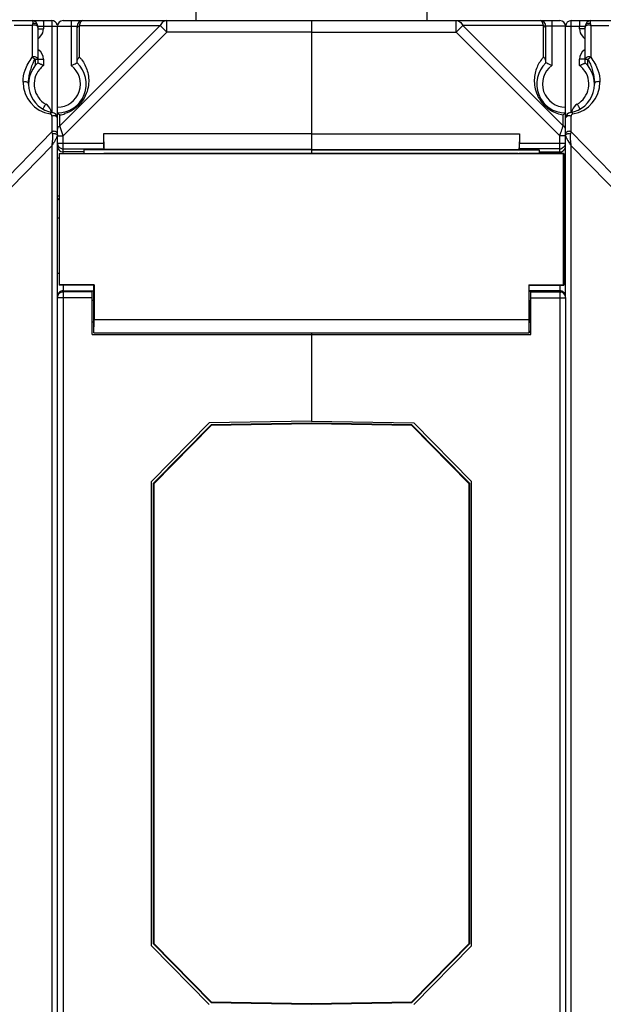
# Model space of a CAD drawing. Units: millimetres. Extents: x 4 to 590, y 3 to 417.
# Drawn here: x 326 to 377, y 185 to 270 of the extents above; entities that cross this region are included whole.
import ezdxf

# ---------------------------------------------------------------- set-up
doc = ezdxf.new("R2010")
doc.units = ezdxf.units.MM
doc.header["$LTSCALE"] = 32.67
doc.layers.get('0').update_dxf_attribs({"linetype": 'CONTINUOUS'})
doc.layers.add('AXIS', color=7, linetype='CONTINUOUS')
doc.layers.add('EDGE_FEAT', color=7, linetype='CONTINUOUS')

msp = doc.modelspace()

# ---------------------------------------------------------------- linework, layer by layer
at = {"color": 7, "linetype": 'Continuous'}
for p, q in [((341.654, 269.904), (341.654, 271.404)), ((361.654, 271.404), (361.654, 269.904)), ((333.654, 260.104), (333.678, 258.755)), ((351.654, 260.104), (333.654, 260.104)), ((351.654, 260.104), (351.654, 258.386)), ((329.804, 258.403), (329.804, 247.003)), ((329.804, 258.403), (333.681, 258.403)), ((329.834, 258.374), (329.804, 258.403)), ((329.834, 247.033), (329.834, 258.374)), ((331.954, 258.719), (331.954, 258.403)), ((351.654, 258.719), (331.954, 258.719)), ((351.654, 258.755), (333.678, 258.755)), ((329.804, 247.003), (329.834, 247.033)), ((332.804, 247.003), (329.804, 247.003)), ((332.834, 247.033), (329.834, 247.033)), ((332.834, 247.033), (332.804, 247.003)), ((332.804, 245.683), (332.804, 247.003)), ((332.834, 247.033), (332.834, 244.004)), ((332.804, 245.683), (332.654, 245.683)), ((332.804, 243.783), (332.654, 243.783)), ((332.804, 242.883), (332.804, 243.783)), ((351.654, 242.883), (351.654, 235.235)), ((337.954, 229.815), (342.954, 234.902)), ((342.974, 234.854), (338.002, 229.795)), ((351.654, 235.054), (342.954, 234.902)), ((342.974, 234.854), (342.954, 234.902)), ((351.654, 235.006), (342.974, 234.854)), ((360.355, 234.902), (351.654, 235.054)), ((351.654, 235.054), (351.654, 235.006)), ((360.335, 234.854), (351.654, 235.006)), ((360.335, 234.854), (360.355, 234.902)), ((365.306, 229.795), (360.335, 234.854)), ((360.355, 234.902), (365.354, 229.815)), ((338.002, 229.795), (337.954, 229.815)), ((337.954, 229.815), (337.954, 189.993)), ((338.002, 229.795), (338.002, 190.013)), ((365.306, 229.795), (365.354, 229.815)), ((365.306, 190.013), (365.306, 229.795)), ((365.354, 189.993), (365.354, 229.815)), ((338.002, 190.013), (337.954, 189.993)), ((342.954, 184.906), (337.954, 189.993)), ((338.002, 190.013), (342.974, 184.953)), ((360.335, 184.953), (365.306, 190.013)), ((365.354, 189.993), (360.355, 184.906)), ((365.306, 190.013), (365.354, 189.993)), ((342.974, 184.953), (342.954, 184.906)), ((342.954, 184.906), (351.654, 184.754)), ((342.974, 184.953), (351.654, 184.802)), ((351.654, 184.802), (360.335, 184.953)), ((351.654, 184.754), (360.355, 184.906)), ((351.654, 184.754), (351.654, 184.802)), ((360.335, 184.953), (360.355, 184.906))]:
    msp.add_line(p, q, dxfattribs=at)
for major_axis, start_param, end_param in [((0, 0.95), -3.141593, 0), ((0, 1.85), 3.141593, 4.306924)]:
    msp.add_ellipse((332.804, 244.733), major_axis=major_axis, ratio=0.017455, start_param=start_param, end_param=end_param, dxfattribs=at)
at = {"layer": 'AXIS', "color": 7, "linetype": 'Continuous'}
for p, q in [((351.654, 269.904), (351.654, 258.397)), ((351.654, 269.904), (373.154, 269.904)), ((364.172, 268.904), (364.172, 269.904)), ((364.75, 269.481), (364.172, 268.904)), ((371.743, 269.481), (364.75, 269.481)), ((364.75, 269.481), (373.443, 260.788)), ((371.743, 266.732), (371.743, 269.481)), ((373.654, 269.404), (371.954, 269.404)), ((371.954, 266.237), (371.954, 269.404)), ((372.454, 269.904), (372.454, 266.004)), ((373.654, 259.283), (373.654, 269.404)), ((351.654, 268.904), (364.172, 268.904)), ((364.172, 268.904), (373.154, 259.922)), ((373.443, 260.788), (373.443, 261.734)), ((373.654, 261.904), (373.649, 261.899)), ((373.654, 261.904), (373.651, 261.901)), ((351.654, 260.104), (369.654, 260.104)), ((369.654, 260.104), (369.631, 258.755)), ((369.654, 260.104), (369.654, 259.301)), ((373.169, 259.965), (373.255, 260.225)), ((373.255, 260.225), (373.269, 260.265)), ((373.268, 260.263), (373.294, 260.341)), ((373.269, 260.265), (373.295, 260.342)), ((373.295, 260.342), (373.331, 260.453)), ((373.331, 260.453), (373.342, 260.485)), ((373.342, 260.485), (373.378, 260.591)), ((373.378, 260.591), (373.388, 260.622)), ((373.388, 260.622), (373.443, 260.788)), ((369.654, 259.301), (373.654, 259.301)), ((373.154, 259.922), (373.169, 259.965)), ((373.654, 259.922), (373.154, 259.922)), ((373.154, 258.403), (373.154, 259.922)), ((373.475, 258.374), (329.834, 258.374)), ((369.541, 258.386), (333.768, 258.386)), ((351.654, 258.755), (369.631, 258.755)), ((351.654, 258.719), (371.354, 258.719)), ((369.541, 258.386), (369.628, 258.403)), ((373.504, 258.403), (369.628, 258.403)), ((369.646, 258.801), (369.631, 258.755)), ((373.154, 258.801), (369.646, 258.801)), ((371.354, 258.719), (371.354, 258.403)), ((371.354, 258.529), (373.154, 258.529)), ((373.475, 258.374), (373.504, 258.403)), ((373.475, 247.033), (373.475, 258.374)), ((373.504, 258.403), (373.504, 247.003)), ((373.654, 258.029), (373.504, 258.029)), ((373.504, 254.69), (373.654, 254.69)), ((373.504, 252.799), (373.647, 252.799)), ((373.504, 248.009), (373.636, 248.009)), ((332.804, 246.468), (332.654, 246.468)), ((370.475, 247.033), (373.475, 247.033)), ((370.475, 247.033), (370.475, 244.004)), ((370.475, 247.033), (370.504, 247.003)), ((370.504, 247.003), (373.504, 247.003)), ((370.504, 245.683), (370.504, 247.003)), ((373.154, 246.509), (370.504, 246.509)), ((370.504, 246.468), (370.654, 246.468)), ((370.654, 242.733), (370.654, 246.468)), ((370.654, 246.412), (373.154, 246.412)), ((373.154, 247.003), (373.154, 172.804)), ((373.154, 246.412), (373.247, 246.404)), ((373.504, 247.003), (373.475, 247.033)), ((370.504, 245.683), (370.654, 245.683)), ((370.654, 245.912), (373.654, 245.912)), ((373.654, 245.917), (373.654, 173.892)), ((370.475, 244.004), (332.834, 244.004)), ((370.504, 243.783), (370.654, 243.783)), ((370.504, 242.883), (370.504, 243.783)), ((332.654, 242.733), (370.654, 242.733)), ((332.804, 242.883), (370.504, 242.883)), ((351.654, 242.883), (351.654, 242.781)), ((351.654, 242.733), (351.654, 235.235)), ((351.654, 235.235), (360.505, 235.081)), ((365.504, 229.994), (360.505, 235.081)), ((365.504, 189.814), (365.504, 229.994)), ((360.505, 184.727), (365.504, 189.814))]:
    msp.add_line(p, q, dxfattribs=at)
for centre, radius, start, end in [((371.454, 269.404), 0.5, 0, 90), ((373.154, 269.404), 0.5, 0, 90), ((373.654, 264.404), 2.5, 132.84356, 270), ((373.941, 264.693), 2.998, 140.33764, 142.36099), ((373.953, 264.683), 3.014, 137.16919, 140.33564), ((373.654, 264.404), 2, 126.8699, 270), ((373.945, 264.696), 3.004, 243.84309, 255.29447), ((373.941, 264.686), 2.993, 255.32026, 260.42901), ((371.128, 264.871), 3.898, 308.27907, 309.15745), ((371.854, 263.98), 2.749, 309.15396, 310.02099), ((373.155, 259.301), 0.5, 323.36933, 339.42434), ((373.153, 259.301), 0.501, 339.51047, 359.93216), ((373.155, 259.029), 0.5, 269.98593, 337.44149), ((373.154, 259.296), 0.495, 270.00829, 274.28106), ((373.153, 259.308), 0.506, 274.30262, 288.30499), ((373.156, 259.298), 0.496, 288.3292, 295.56943), ((373.153, 259.302), 0.501, 319.01915, 323.36353), ((373.154, 246.01), 0.5, 80.33557, 89.96202), ((373.154, 246.005), 0.504, 67.58429, 80.36681), ((373.155, 245.913), 0.5, 10.90267, 79.35167), ((373.155, 246.011), 0.498, 58.37983, 67.51181), ((373.153, 246.007), 0.502, 45.04043, 58.37804), ((373.154, 245.912), 0.5, 0.04676, 10.95779)]:
    msp.add_arc(centre, radius, start, end, dxfattribs=at)
for centre, major_axis, start_param, end_param in [((369.646, 259.301), (0, 0.5), -3.089233, -1.570796), ((370.504, 244.733), (0, 0.95), 0, 3.141593), ((370.504, 244.733), (0, 1.85), -4.306924, -3.141593)]:
    msp.add_ellipse(centre, major_axis=major_axis, ratio=0.017455, start_param=start_param, end_param=end_param, dxfattribs=at)
for points, knots in [([(364.172, 269.904), (364.287, 269.904), (364.537, 269.809), (364.69, 269.601), (364.75, 269.481)], [0, 0, 0, 0, 0.462036, 1, 1, 1, 1]), ([(371.743, 269.481), (371.728, 269.543), (371.693, 269.653), (371.618, 269.81), (371.519, 269.904), (371.454, 269.904)], [0, 0, 0, 0, 0.357678, 0.63964, 1, 1, 1, 1]), ([(371.954, 269.193), (371.954, 269.25), (371.907, 269.375), (371.803, 269.451), (371.743, 269.481)], [0, 0, 0, 0, 0.462055, 1, 1, 1, 1]), ([(371.567, 266.524), (371.359, 266.254), (371.013, 265.599), (370.896, 264.633), (371.055, 263.778), (371.373, 263.074), (371.903, 262.44), (372.373, 262.121), (372.621, 262)], [0, 0, 0, 0, 0.193539, 0.410528, 0.537564, 0.682915, 0.843471, 1, 1, 1, 1]), ([(371.954, 266.369), (371.954, 266.437), (371.908, 266.581), (371.805, 266.688), (371.743, 266.732)], [0, 0, 0, 0, 0.473115, 1, 1, 1, 1]), ([(372.454, 266.004), (372.394, 266.034), (372.229, 266.114), (372.061, 266.19), (371.954, 266.237)], [0, 0, 0, 0, 0.367554, 1, 1, 1, 1]), ([(373.543, 261.811), (373.535, 261.805), (373.502, 261.78), (373.469, 261.754), (373.443, 261.734)], [0, 0, 0, 0, 0.226119, 1, 1, 1, 1]), ([(373.651, 261.901), (373.65, 261.9), (373.64, 261.891), (373.63, 261.882), (373.621, 261.875)], [0, 0, 0, 0, 0.162, 1, 1, 1, 1]), ([(373.654, 260.499), (373.654, 260.556), (373.607, 260.682), (373.503, 260.758), (373.443, 260.788)], [0, 0, 0, 0, 0.46205, 1, 1, 1, 1])]:
    msp.add_open_spline(points, degree=3, knots=knots, dxfattribs=at)
for points in [[(373.532, 258.973), (373.488, 258.922), (373.432, 258.88), (373.37, 258.85)], [(373.616, 254.509), (373.59, 254.45), (373.551, 254.396), (373.505, 254.353)], [(373.508, 246.363), (373.554, 246.317), (373.592, 246.261), (373.616, 246.2)]]:
    msp.add_open_spline(points, degree=3, dxfattribs=at)
at = {"layer": 'EDGE_FEAT', "color": 7, "linetype": 'Continuous'}
for p, q in [((325.582, 269.904), (329.154, 269.904)), ((327.481, 269.481), (325.909, 269.481)), ((327.481, 269.481), (327.481, 266.726)), ((327.954, 269.404), (327.954, 266.237)), ((327.954, 269.404), (331.354, 269.404)), ((328.441, 269.404), (328.441, 269.191)), ((329.168, 269.404), (329.168, 261.958)), ((329.654, 150.404), (329.654, 269.404)), ((338.559, 269.481), (329.866, 260.788)), ((330.154, 269.904), (351.654, 269.904)), ((330.854, 269.904), (330.854, 266.004)), ((331.354, 266.237), (331.354, 269.404)), ((331.566, 266.732), (331.566, 269.481)), ((331.566, 269.481), (338.559, 269.481)), ((338.559, 269.481), (339.137, 268.904)), ((339.137, 269.904), (339.126, 269.904)), ((339.137, 268.904), (339.137, 269.904)), ((351.654, 269.904), (351.654, 260.104)), ((373.654, 269.404), (375.354, 269.404)), ((374.141, 261.939), (374.141, 269.404)), ((374.154, 269.904), (377.727, 269.904)), ((374.868, 269.191), (374.868, 269.404)), ((375.354, 266.237), (375.354, 269.404)), ((375.828, 269.481), (377.4, 269.481)), ((375.828, 269.481), (375.828, 266.726)), ((327.954, 269.191), (328.441, 269.191)), ((339.137, 268.904), (330.154, 259.922)), ((351.654, 268.904), (339.137, 268.904)), ((375.354, 269.191), (374.868, 269.191)), ((327.718, 266.558), (327.718, 265.985)), ((327.954, 266.55), (328.441, 266.55)), ((328.441, 266.55), (328.441, 266.004)), ((375.354, 266.55), (374.868, 266.55)), ((374.868, 266.004), (374.868, 266.55)), ((375.591, 265.985), (375.591, 266.558)), ((329.866, 260.788), (329.866, 261.734)), ((329.181, 261.619), (329.181, 260.277)), ((374.128, 260.277), (374.128, 261.619)), ((329.181, 260.277), (323.443, 254.388)), ((329.181, 260.277), (329.211, 260.11)), ((330.154, 259.922), (329.866, 260.788)), ((333.654, 260.104), (333.654, 259.301)), ((373.654, 259.922), (373.654, 260.499)), ((374.097, 260.11), (374.128, 260.277)), ((379.866, 254.388), (374.128, 260.277)), ((329.654, 259.922), (330.154, 259.922)), ((329.654, 259.301), (333.654, 259.301)), ((330.154, 258.403), (330.154, 259.922)), ((373.654, 245.912), (373.654, 259.301)), ((329.168, 259.066), (324.047, 253.811)), ((329.168, 259.066), (329.168, 160.742)), ((330.154, 258.801), (333.663, 258.801)), ((331.954, 258.529), (330.154, 258.529)), ((333.663, 258.801), (333.678, 258.755)), ((333.768, 258.386), (333.681, 258.403)), ((374.141, 160.742), (374.141, 259.066)), ((379.262, 253.811), (374.141, 259.066)), ((329.654, 258.029), (329.804, 258.029)), ((329.799, 254.69), (329.654, 254.69)), ((329.804, 252.799), (329.662, 252.799)), ((329.804, 248.009), (329.662, 248.009)), ((330.154, 246.412), (330.062, 246.404)), ((330.154, 247.003), (330.154, 172.804)), ((330.154, 246.509), (332.804, 246.509)), ((332.654, 246.412), (330.154, 246.412)), ((332.654, 242.733), (332.654, 246.468)), ((332.654, 245.912), (329.654, 245.912)), ((337.804, 229.994), (342.804, 235.081)), ((351.654, 235.235), (342.804, 235.081)), ((337.804, 189.814), (337.804, 229.994)), ((342.804, 184.727), (337.804, 189.814))]:
    msp.add_line(p, q, dxfattribs=at)
for centre, radius, start, end in [((327.454, 269.404), 0.5, 0, 90), ((329.154, 269.404), 0.5, 12.29175, 90), ((330.154, 269.404), 0.5, 90, 180), ((331.854, 269.404), 0.5, 90, 180), ((374.154, 269.404), 0.5, 90, 180), ((375.854, 269.404), 0.5, 90, 180), ((327.437, 269.195), 1.006, 306.96011, 319.54118), ((327.442, 269.191), 1, 319.55802, 0.00522), ((375.867, 269.191), 1, 179.99477, 220.44194), ((375.871, 269.195), 1.006, 220.45877, 233.03989), ((327.442, 269.189), 0.998, 301.22755, 306.92436), ((375.866, 269.189), 0.998, 233.07564, 238.77246), ((327.442, 266.551), 0.998, 53.07564, 58.77246), ((327.441, 266.55), 1, 359.99947, 53.0834), ((375.868, 266.55), 1, 126.9166, 180.00053), ((375.866, 266.551), 0.998, 121.22755, 126.92436), ((329.654, 264.404), 2.5, 132.84364, 260.40593), ((329.646, 264.399), 2.006, 126.89393, 140.5307), ((329.654, 264.404), 2.5, 270, 47.15636), ((329.654, 264.404), 2, 270, 53.1301), ((329.359, 264.687), 3.009, 37.64435, 42.83225), ((373.654, 264.404), 2.5, 279.59407, 47.15636), ((373.663, 264.399), 2.006, 39.36616, 53.10552), ((329.641, 264.404), 2, 140.55115, 239.99814), ((373.667, 264.404), 2, 300.00192, 39.34532), ((329.481, 264.577), 2.8, 179.98872, 260.4058), ((373.828, 264.577), 2.8, 279.59432, 0.00785), ((328.141, 261.806), 1, 19.91747, 59.99845), ((375.168, 261.806), 1, 120.00106, 160.07984), ((328.981, 261.618), 0.201, 53.38351, 80.3756), ((328.135, 261.805), 1.007, 9.82077, 19.85038), ((328.981, 261.619), 0.2, 359.99963, 53.3529), ((329.154, 261.446), 0.5, 14.89896, 80.40593), ((331.347, 263.849), 2.579, 229.83332, 230.8881), ((334.293, 267.577), 7.33, 232.23249, 232.8484), ((329.37, 264.678), 2.985, 279.56343, 288.28009), ((374.154, 261.446), 0.5, 99.59395, 173.67381), ((374.328, 261.619), 0.2, 99.60237, 179.99745), ((375.175, 261.804), 1.007, 160.1487, 170.64205), ((329.487, 259.914), 0.184, 45.94013, 50.03354), ((329.903, 260.499), 0.249, 173.56003, 179.98208), ((320.679, 264.964), 10.335, 326.77317, 327.11505), ((323.093, 263.407), 7.463, 327.09067, 328.00004), ((324.709, 262.395), 5.556, 328.02135, 328.61461), ((325.413, 261.965), 4.731, 328.62056, 329.01107), ((329.032, 260.058), 0.634, 340.37602, 342.96851), ((329.164, 260.017), 0.496, 342.95761, 346.0818), ((330.156, 259.301), 0.501, 180.06784, 193.83209), ((330.156, 259.301), 0.502, 193.80894, 199.67958), ((330.15, 259.299), 0.495, 199.68696, 201.96659), ((374.44, 260.115), 0.807, 199.60815, 201.59133), ((375.159, 260.43), 1.592, 204.67361, 207.08657), ((377.788, 261.899), 4.604, 210.8346, 211.35036), ((378.315, 262.22), 5.221, 211.34634, 211.6396), ((378.839, 262.543), 5.837, 211.64097, 212.01119), ((380.935, 263.863), 8.313, 212.06999, 213.2827), ((330.154, 259.028), 0.5, 180.03931, 270.03926), ((330.155, 259.302), 0.501, 202.03765, 217.65085), ((330.133, 254.707), 0.483, 223.69528, 227.14075), ((330.155, 245.912), 0.5, 169.04221, 179.95324), ((330.154, 245.913), 0.5, 127.59677, 169.09882)]:
    msp.add_arc(centre, radius, start, end, dxfattribs=at)
msp.add_ellipse((333.663, 259.301), major_axis=(0, 0.5), ratio=0.017455, start_param=-4.712389, end_param=-3.193953, dxfattribs=at)
for points, knots in [([(327.454, 269.904), (327.481, 269.904), (327.513, 269.835), (327.522, 269.741), (327.516, 269.663), (327.506, 269.618)], [0, 0, 0, 0, 0.264316, 0.547145, 1, 1, 1, 1]), ([(327.506, 269.618), (327.504, 269.608), (327.494, 269.562), (327.487, 269.516), (327.481, 269.481)], [0, 0, 0, 0, 0.233252, 1, 1, 1, 1]), ([(327.634, 269.52), (327.62, 269.519), (327.568, 269.514), (327.516, 269.499), (327.481, 269.481)], [0, 0, 0, 0, 0.25895, 1, 1, 1, 1]), ([(327.954, 269.404), (327.954, 269.447), (327.923, 269.539), (327.806, 269.629), (327.656, 269.661), (327.552, 269.64), (327.506, 269.618)], [0, 0, 0, 0, 0.223976, 0.469384, 0.734595, 1, 1, 1, 1]), ([(327.954, 269.308), (327.954, 269.337), (327.934, 269.401), (327.859, 269.471), (327.754, 269.514), (327.674, 269.522), (327.634, 269.52)], [0, 0, 0, 0, 0.208136, 0.444133, 0.712475, 1, 1, 1, 1]), ([(328.428, 269.904), (328.429, 269.904), (328.43, 269.899), (328.431, 269.893), (328.432, 269.881), (328.434, 269.856), (328.436, 269.814), (328.438, 269.753), (328.439, 269.678), (328.441, 269.56), (328.441, 269.468), (328.441, 269.404)], [0, 0, 0, 0, 0.005474, 0.0201, 0.044018, 0.077094, 0.169575, 0.293758, 0.445063, 0.61781, 1, 1, 1, 1]), ([(329.154, 269.904), (329.155, 269.904), (329.156, 269.899), (329.157, 269.893), (329.158, 269.881), (329.16, 269.856), (329.162, 269.814), (329.164, 269.753), (329.165, 269.678), (329.167, 269.56), (329.168, 269.468), (329.168, 269.404)], [0, 0, 0, 0, 0.005474, 0.0201, 0.044018, 0.077094, 0.169575, 0.293758, 0.445063, 0.61781, 1, 1, 1, 1]), ([(331.354, 269.193), (331.354, 269.25), (331.402, 269.375), (331.506, 269.451), (331.566, 269.481)], [0, 0, 0, 0, 0.462055, 1, 1, 1, 1]), ([(331.566, 269.481), (331.581, 269.543), (331.616, 269.653), (331.691, 269.81), (331.79, 269.904), (331.854, 269.904)], [0, 0, 0, 0, 0.357678, 0.63964, 1, 1, 1, 1]), ([(339.126, 269.904), (339.013, 269.901), (338.768, 269.805), (338.618, 269.599), (338.559, 269.481)], [0, 0, 0, 0, 0.462342, 1, 1, 1, 1]), ([(374.141, 269.404), (374.141, 269.468), (374.142, 269.56), (374.143, 269.678), (374.145, 269.753), (374.147, 269.814), (374.149, 269.856), (374.151, 269.881), (374.152, 269.893), (374.153, 269.899), (374.154, 269.904), (374.154, 269.904)], [0, 0, 0, 0, 0.38219, 0.554937, 0.706242, 0.830425, 0.922906, 0.955982, 0.9799, 0.994526, 1, 1, 1, 1]), ([(374.881, 269.904), (374.88, 269.904), (374.879, 269.899), (374.878, 269.893), (374.877, 269.881), (374.875, 269.856), (374.873, 269.814), (374.871, 269.753), (374.87, 269.678), (374.868, 269.56), (374.868, 269.468), (374.868, 269.404)], [0, 0, 0, 0, 0.005474, 0.0201, 0.044018, 0.077094, 0.169575, 0.293758, 0.445063, 0.61781, 1, 1, 1, 1]), ([(375.803, 269.618), (375.757, 269.64), (375.653, 269.661), (375.503, 269.629), (375.386, 269.539), (375.354, 269.447), (375.354, 269.404)], [0, 0, 0, 0, 0.265405, 0.530615, 0.776023, 1, 1, 1, 1]), ([(375.675, 269.52), (375.635, 269.522), (375.555, 269.514), (375.45, 269.471), (375.375, 269.401), (375.354, 269.337), (375.354, 269.308)], [0, 0, 0, 0, 0.287525, 0.555867, 0.791864, 1, 1, 1, 1]), ([(375.828, 269.481), (375.816, 269.487), (375.768, 269.507), (375.715, 269.518), (375.675, 269.52)], [0, 0, 0, 0, 0.239413, 1, 1, 1, 1]), ([(375.854, 269.904), (375.828, 269.904), (375.796, 269.835), (375.787, 269.741), (375.793, 269.663), (375.803, 269.618)], [0, 0, 0, 0, 0.264316, 0.547144, 1, 1, 1, 1]), ([(375.803, 269.618), (375.805, 269.608), (375.815, 269.562), (375.822, 269.516), (375.828, 269.481)], [0, 0, 0, 0, 0.233252, 1, 1, 1, 1]), ([(326.681, 264.578), (326.675, 264.93), (326.778, 265.492), (327.104, 266.2), (327.343, 266.554), (327.481, 266.726)], [0, 0, 0, 0, 0.453053, 0.716288, 1, 1, 1, 1]), ([(327.155, 264.399), (327.152, 264.538), (327.165, 264.827), (327.241, 265.272), (327.364, 265.738), (327.477, 266.051), (327.544, 266.207)], [0, 0, 0, 0, 0.223967, 0.465122, 0.726038, 1, 1, 1, 1]), ([(327.954, 266.552), (327.954, 266.592), (327.915, 266.679), (327.789, 266.752), (327.635, 266.774), (327.528, 266.749), (327.481, 266.726)], [0, 0, 0, 0, 0.205242, 0.45066, 0.7279, 1, 1, 1, 1]), ([(327.481, 266.726), (327.499, 266.719), (327.535, 266.695), (327.593, 266.656), (327.655, 266.609), (327.695, 266.573), (327.718, 266.558)], [0, 0, 0, 0, 0.197937, 0.442634, 0.717045, 1, 1, 1, 1]), ([(327.718, 266.558), (327.749, 266.557), (327.794, 266.557), (327.851, 266.556), (327.886, 266.556), (327.913, 266.555), (327.936, 266.555), (327.945, 266.552), (327.954, 266.554), (327.954, 266.552)], [0, 0, 0, 0, 0.396732, 0.569908, 0.718496, 0.83872, 0.927066, 0.981265, 1, 1, 1, 1]), ([(328.441, 266.004), (328.382, 266.034), (328.295, 266.076), (328.183, 266.129), (328.11, 266.164), (328.055, 266.189), (328.018, 266.206), (327.996, 266.216), (327.979, 266.224), (327.966, 266.232), (327.96, 266.233), (327.954, 266.238), (327.954, 266.237)], [0, 0, 0, 0, 0.368319, 0.53825, 0.690343, 0.818412, 0.871534, 0.916374, 0.952196, 0.978412, 0.994517, 1, 1, 1, 1]), ([(331.742, 266.524), (331.965, 266.235), (332.331, 265.522), (332.414, 264.462), (332.172, 263.533), (331.746, 262.795), (331.101, 262.193), (330.57, 261.931), (330.306, 261.844)], [0, 0, 0, 0, 0.19236, 0.411357, 0.542499, 0.693426, 0.853482, 1, 1, 1, 1]), ([(330.854, 266.004), (330.915, 266.034), (331.08, 266.114), (331.248, 266.19), (331.354, 266.237)], [0, 0, 0, 0, 0.367554, 1, 1, 1, 1]), ([(331.354, 266.369), (331.354, 266.437), (331.401, 266.581), (331.504, 266.688), (331.566, 266.732)], [0, 0, 0, 0, 0.473115, 1, 1, 1, 1]), ([(374.868, 266.004), (374.927, 266.034), (375.014, 266.076), (375.126, 266.129), (375.199, 266.164), (375.254, 266.189), (375.291, 266.206), (375.313, 266.216), (375.33, 266.224), (375.343, 266.232), (375.349, 266.233), (375.354, 266.238), (375.354, 266.237)], [0, 0, 0, 0, 0.368319, 0.538251, 0.690344, 0.818413, 0.871535, 0.916375, 0.952197, 0.978413, 0.994518, 1, 1, 1, 1]), ([(375.828, 266.726), (375.781, 266.749), (375.674, 266.774), (375.52, 266.752), (375.394, 266.679), (375.354, 266.592), (375.354, 266.552)], [0, 0, 0, 0, 0.272248, 0.549464, 0.794843, 1, 1, 1, 1]), ([(375.354, 266.552), (375.354, 266.554), (375.363, 266.555), (375.373, 266.554), (375.395, 266.555), (375.436, 266.557), (375.503, 266.556), (375.56, 266.553), (375.591, 266.558)], [0, 0, 0, 0, 0.020523, 0.074522, 0.16257, 0.282504, 0.60424, 1, 1, 1, 1]), ([(375.591, 266.558), (375.632, 266.592), (375.709, 266.652), (375.79, 266.706), (375.828, 266.726)], [0, 0, 0, 0, 0.557507, 1, 1, 1, 1]), ([(375.591, 266.558), (375.611, 266.522), (375.689, 266.379), (375.756, 266.231), (375.802, 266.118)], [0, 0, 0, 0, 0.251958, 1, 1, 1, 1]), ([(375.802, 266.118), (375.862, 265.97), (375.963, 265.674), (376.109, 265.106), (376.159, 264.679), (376.154, 264.406)], [0, 0, 0, 0, 0.273595, 0.533913, 1, 1, 1, 1]), ([(375.828, 266.726), (375.966, 266.554), (376.205, 266.199), (376.531, 265.492), (376.634, 264.929), (376.628, 264.577)], [0, 0, 0, 0, 0.283861, 0.547051, 1, 1, 1, 1]), ([(326.681, 264.577), (326.728, 264.601), (326.834, 264.627), (326.988, 264.607), (327.115, 264.535), (327.154, 264.447), (327.154, 264.407)], [0, 0, 0, 0, 0.271135, 0.546617, 0.790827, 1, 1, 1, 1]), ([(376.628, 264.577), (376.581, 264.601), (376.474, 264.625), (376.32, 264.604), (376.194, 264.531), (376.154, 264.443), (376.154, 264.404)], [0, 0, 0, 0, 0.272158, 0.549416, 0.794809, 1, 1, 1, 1]), ([(328.405, 262.241), (328.409, 262.257), (328.436, 262.303), (328.483, 262.395), (328.557, 262.523), (328.611, 262.62), (328.641, 262.672)], [0, 0, 0, 0, 0.09956, 0.321116, 0.635326, 1, 1, 1, 1]), ([(374.839, 262.368), (374.827, 262.389), (374.771, 262.491), (374.713, 262.593), (374.668, 262.672)], [0, 0, 0, 0, 0.213725, 1, 1, 1, 1]), ([(328.404, 262.239), (328.404, 262.239), (328.404, 262.24), (328.404, 262.24), (328.405, 262.241)], [0, 0, 0, 0, 0.313264, 1, 1, 1, 1]), ([(329.015, 261.816), (329.04, 261.857), (329.103, 261.925), (329.197, 261.946), (329.238, 261.939)], [0, 0, 0, 0, 0.534949, 1, 1, 1, 1]), ([(329.654, 261.904), (329.654, 261.903), (329.659, 261.901), (329.663, 261.896), (329.673, 261.888), (329.68, 261.882), (329.684, 261.878)], [0, 0, 0, 0, 0.072952, 0.276589, 0.590023, 1, 1, 1, 1]), ([(329.72, 261.848), (329.726, 261.843), (329.754, 261.821), (329.781, 261.799), (329.803, 261.782)], [0, 0, 0, 0, 0.219889, 1, 1, 1, 1]), ([(374.294, 261.816), (374.269, 261.857), (374.206, 261.925), (374.112, 261.946), (374.071, 261.939)], [0, 0, 0, 0, 0.534969, 1, 1, 1, 1]), ([(374.904, 262.239), (374.905, 262.239), (374.903, 262.244), (374.901, 262.249), (374.896, 262.26), (374.885, 262.282), (374.866, 262.318), (374.849, 262.35), (374.839, 262.368)], [0, 0, 0, 0, 0.018147, 0.067769, 0.149108, 0.261685, 0.576673, 1, 1, 1, 1]), ([(329.454, 261.646), (329.408, 261.657), (329.313, 261.664), (329.223, 261.638), (329.181, 261.619)], [0, 0, 0, 0, 0.508123, 1, 1, 1, 1]), ([(329.654, 261.446), (329.654, 261.48), (329.627, 261.554), (329.566, 261.599), (329.531, 261.617)], [0, 0, 0, 0, 0.463725, 1, 1, 1, 1]), ([(373.718, 261.576), (373.71, 261.569), (373.685, 261.542), (373.665, 261.508), (373.659, 261.481)], [0, 0, 0, 0, 0.270525, 1, 1, 1, 1]), ([(373.842, 261.644), (373.83, 261.64), (373.785, 261.625), (373.743, 261.6), (373.718, 261.576)], [0, 0, 0, 0, 0.262939, 1, 1, 1, 1]), ([(374.128, 261.619), (374.107, 261.63), (374.016, 261.664), (373.913, 261.663), (373.842, 261.644)], [0, 0, 0, 0, 0.242972, 1, 1, 1, 1]), ([(329.211, 260.11), (329.226, 260.031), (329.229, 259.863), (329.213, 259.515), (329.186, 259.247), (329.168, 259.066)], [0, 0, 0, 0, 0.228658, 0.478818, 1, 1, 1, 1]), ([(329.291, 260.126), (329.342, 260.132), (329.411, 260.13), (329.477, 260.116), (329.493, 260.111)], [0, 0, 0, 0, 0.758405, 1, 1, 1, 1]), ([(329.627, 260.192), (329.62, 260.203), (329.583, 260.248), (329.53, 260.278), (329.488, 260.293)], [0, 0, 0, 0, 0.230681, 1, 1, 1, 1]), ([(329.493, 260.111), (329.504, 260.108), (329.544, 260.095), (329.582, 260.075), (329.606, 260.055)], [0, 0, 0, 0, 0.273818, 1, 1, 1, 1]), ([(329.615, 260.046), (329.621, 260.04), (329.642, 260.018), (329.654, 259.987), (329.654, 259.965)], [0, 0, 0, 0, 0.279118, 1, 1, 1, 1]), ([(329.654, 260.103), (329.654, 260.126), (329.647, 260.158), (329.632, 260.185), (329.627, 260.192)], [0, 0, 0, 0, 0.739113, 1, 1, 1, 1]), ([(329.656, 260.527), (329.662, 260.58), (329.714, 260.691), (329.811, 260.76), (329.866, 260.788)], [0, 0, 0, 0, 0.463956, 1, 1, 1, 1]), ([(373.682, 260.192), (373.677, 260.185), (373.662, 260.158), (373.654, 260.126), (373.654, 260.103)], [0, 0, 0, 0, 0.260908, 1, 1, 1, 1]), ([(373.661, 259.998), (373.663, 260.004), (373.673, 260.025), (373.689, 260.043), (373.703, 260.055)], [0, 0, 0, 0, 0.230936, 1, 1, 1, 1]), ([(373.821, 260.293), (373.806, 260.288), (373.753, 260.265), (373.705, 260.227), (373.682, 260.192)], [0, 0, 0, 0, 0.272252, 1, 1, 1, 1]), ([(373.703, 260.055), (373.71, 260.061), (373.74, 260.083), (373.774, 260.098), (373.801, 260.107)], [0, 0, 0, 0, 0.228224, 1, 1, 1, 1]), ([(373.801, 260.107), (373.824, 260.114), (373.921, 260.137), (374.025, 260.131), (374.097, 260.11)], [0, 0, 0, 0, 0.243957, 1, 1, 1, 1]), ([(374.141, 259.066), (374.123, 259.247), (374.096, 259.515), (374.08, 259.863), (374.083, 260.031), (374.097, 260.11)], [0, 0, 0, 0, 0.521186, 0.771347, 1, 1, 1, 1]), ([(373.659, 259.922), (373.66, 259.916), (373.665, 259.89), (373.673, 259.864), (373.68, 259.845)], [0, 0, 0, 0, 0.233543, 1, 1, 1, 1]), ([(373.742, 259.705), (373.749, 259.691), (373.778, 259.635), (373.81, 259.58), (373.834, 259.539)], [0, 0, 0, 0, 0.240469, 1, 1, 1, 1])]:
    msp.add_open_spline(points, degree=3, knots=knots, dxfattribs=at)
for points in [[(339.116, 269.904), (339.123, 269.904), (339.13, 269.904), (339.137, 269.904)], [(327.544, 266.207), (327.596, 266.327), (327.653, 266.444), (327.718, 266.558)], [(329.531, 261.617), (329.507, 261.63), (329.48, 261.639), (329.454, 261.646)], [(329.219, 260.293), (329.206, 260.288), (329.194, 260.283), (329.181, 260.277)], [(329.212, 260.11), (329.238, 260.118), (329.264, 260.123), (329.291, 260.126)], [(329.488, 260.293), (329.404, 260.323), (329.304, 260.323), (329.219, 260.293)], [(373.654, 259.965), (373.654, 259.976), (373.657, 259.988), (373.661, 259.998)], [(374.09, 260.293), (374.005, 260.323), (373.905, 260.323), (373.821, 260.293)], [(374.128, 260.277), (374.115, 260.283), (374.103, 260.288), (374.09, 260.293)], [(329.168, 259.066), (329.22, 259.144), (329.273, 259.222), (329.324, 259.301)], [(329.468, 259.529), (329.49, 259.565), (329.511, 259.601), (329.531, 259.638)], [(329.531, 259.638), (329.548, 259.668), (329.565, 259.7), (329.58, 259.732)], [(329.58, 259.732), (329.591, 259.754), (329.602, 259.777), (329.612, 259.801)], [(329.612, 259.801), (329.618, 259.815), (329.624, 259.83), (329.629, 259.845)], [(329.65, 259.923), (329.653, 259.937), (329.654, 259.951), (329.654, 259.965)], [(373.654, 259.965), (373.654, 259.951), (373.656, 259.936), (373.659, 259.922)], [(373.69, 259.819), (373.697, 259.801), (373.705, 259.783), (373.713, 259.765)], [(373.985, 259.301), (374.036, 259.222), (374.089, 259.144), (374.141, 259.066)], [(329.758, 258.996), (329.809, 258.93), (329.879, 258.876), (329.955, 258.843)], [(329.955, 258.843), (330.017, 258.816), (330.086, 258.801), (330.154, 258.801)], [(329.689, 254.518), (329.711, 254.464), (329.744, 254.415), (329.784, 254.373)], [(329.837, 246.396), (329.775, 246.344), (329.723, 246.275), (329.693, 246.2)], [(330.154, 246.509), (330.042, 246.509), (329.924, 246.467), (329.837, 246.396)], [(330.062, 246.404), (329.986, 246.389), (329.911, 246.356), (329.849, 246.309)]]:
    msp.add_open_spline(points, degree=3, dxfattribs=at)

doc.saveas('drawing.dxf')
